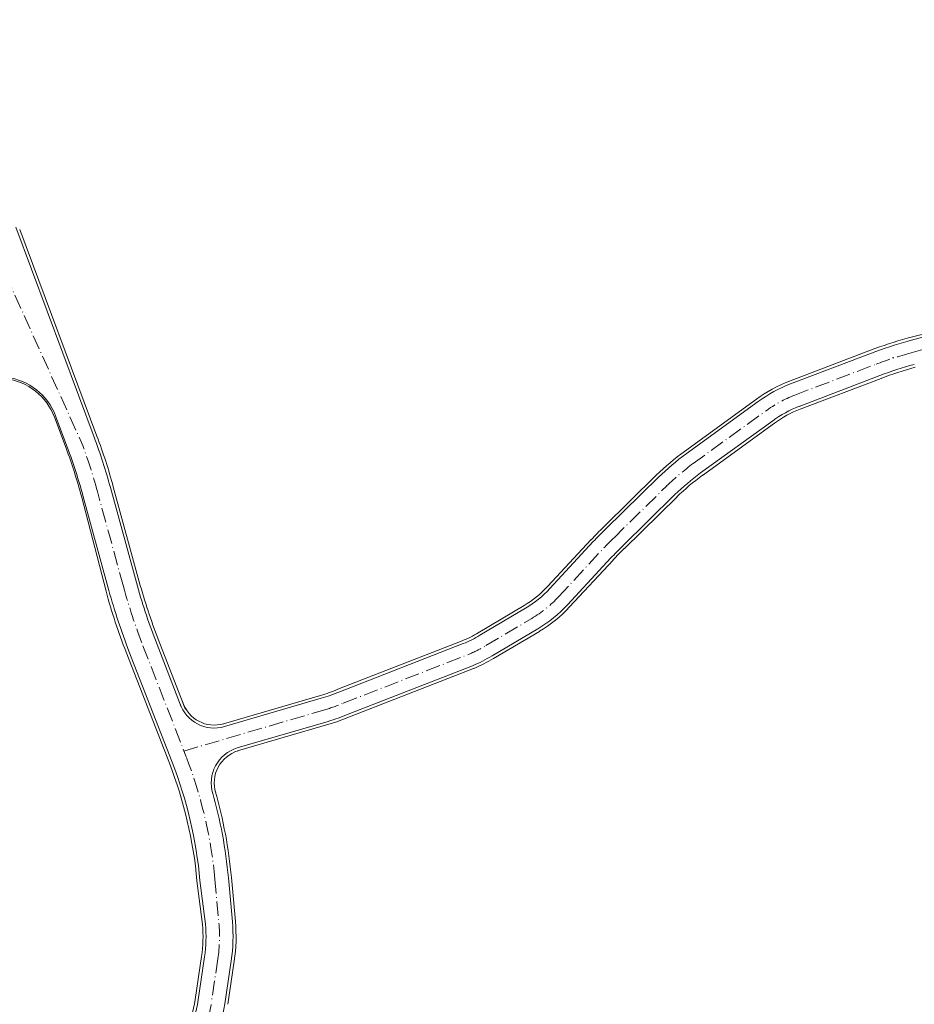
# Model space of a CAD drawing. Units: metres. Extents: x -200 to 9298939, y -200 to 5019692.
# Drawn here: x 7568838 to 7568987, y 4757391 to 4757555 of the extents above; entities that cross this region are included whole.
import ezdxf

# ---------------------------------------------------------------- set-up
doc = ezdxf.new("R2010")
doc.units = ezdxf.units.M
doc.header["$MEASUREMENT"] = 0
doc.header["$XCLIPFRAME"] = 0
doc.linetypes.add('ACAD_ISO10W100', pattern=[18, 12, -3, 0, -3])
for name, color, linetype, lineweight in [('KOLOVOZ_BOBAN', 5, 'Continuous', 13), ('OSA OSOVINE_BOBAN', 7, 'ACAD_ISO10W100', 13), ('REGULACIJA_BOBAN', 7, 'Continuous', 20)]:
    doc.layers.add(name, color=color, linetype=linetype, lineweight=lineweight)
doc.layers.add('PLO_18RASTER', color=253, linetype='Continuous')
picture_1 = doc.add_image_def('image1.tif', size_in_pixel=(15277, 10974))

msp = doc.modelspace()

# ---------------------------------------------------------------- linework, layer by layer
at = {"layer": 'KOLOVOZ_BOBAN'}
for p, q in [((7568837.138872315, 4757520.606963723), (7568850.18632724, 4757485.67928216)), ((7568837.138872315, 4757520.606963723), (7568850.18632724, 4757485.67928216)), ((7568985.57893052, 4757501.658974028, 248.093668768648), (7569002.682802469, 4757506.317989236, 247.8423472503362)), ((7568985.57893052, 4757501.658974028, 248.093668768648), (7569002.682802469, 4757506.317989236, 247.8423472503362)), ((7568966.04001387, 4757494.554392133, 248.1997019829578), (7568979.497375863, 4757499.67655182, 248.1777403332526)), ((7568966.04001387, 4757494.554392133, 248.1997019829578), (7568979.497375863, 4757499.67655182, 248.1777403332526)), ((7568967.462914538, 4757490.816029696, 248.1997019829578), (7568980.920276533, 4757495.938189386, 248.1777403332526)), ((7568967.462914538, 4757490.816029696, 248.1997019829578), (7568980.920276533, 4757495.938189386, 248.1777403332526)), ((7568948.67537997, 4757482.93315792, 248.3526900007564), (7568960.669419323, 4757491.595572857, 248.1804356730536)), ((7568948.67537997, 4757482.93315792, 248.3526900007564), (7568960.669419323, 4757491.595572857, 248.1804356730536)), ((7568843.777295143, 4757489.217062543), (7568845.752461926, 4757483.929594839)), ((7568843.893357502, 4757488.906366763), (7568845.752461926, 4757483.929594839)), ((7568951.074516093, 4757479.732510195, 248.3526900007564), (7568963.068519646, 4757488.396280667, 248.2744948681181)), ((7568951.074516093, 4757479.732510195, 248.3526900007564), (7568963.068519646, 4757488.396280667, 248.2744948681181)), ((7568935.308815953, 4757470.408929735, 248.3466285265749), (7568944.051243553, 4757479.028482462, 248.3712979959673)), ((7568935.308815953, 4757470.408929735, 248.3466285265749), (7568944.051243553, 4757479.028482462, 248.3712979959673)), ((7568857.218923815, 4757461.488232875), (7568852.893341393, 4757477.295167176)), ((7568857.218923815, 4757461.488232875), (7568852.893341393, 4757477.295167176)), ((7568852.646237262, 4757460.16850017), (7568848.320654839, 4757475.975434472)), ((7568852.646237262, 4757460.16850017), (7568848.320654839, 4757475.975434472)), ((7568938.053041705, 4757467.498125603, 248.3489167771768), (7568946.804750424, 4757476.127069026, 248.3712979959673)), ((7568938.053041705, 4757467.498125603, 248.3489167771768), (7568946.804750424, 4757476.127069026, 248.3712979959673)), ((7568925.990917786, 4757460.494489585, 248.5730288280174), (7568933.22297174, 4757468.298224924, 248.3717992837774)), ((7568925.990917786, 4757460.494489585, 248.5730288280174), (7568933.22297174, 4757468.298224924, 248.3717992837774)), ((7568928.924765745, 4757457.77556771, 248.5730288280174), (7568936.156819697, 4757465.579303048, 248.3717992837774)), ((7568928.924765745, 4757457.77556771, 248.5730288280174), (7568936.156819697, 4757465.579303048, 248.3717992837774)), ((7568914.348958332, 4757452.720261572, 248.5650182450845), (7568921.961110393, 4757457.238824501, 248.6124336722205)), ((7568914.348958332, 4757452.720261572, 248.5650182450845), (7568921.961110393, 4757457.238824501, 248.6124336722205)), ((7568916.390728352, 4757449.280614033, 248.5650182450845), (7568924.002880411, 4757453.799176961, 248.6124336722205)), ((7568916.390728352, 4757449.280614033, 248.5650182450845), (7568924.002880411, 4757453.799176961, 248.6124336722205)), ((7568860.38975773, 4757451.887334731), (7568864.688672436, 4757440.831965372)), ((7568860.38975773, 4757451.887334731), (7568864.688672436, 4757440.831965372)), ((7568890.739645422, 4757443.733886372, -0.2820214218235719), (7568911.419581954, 4757451.795363635, 248.7463112609839)), ((7568890.739645422, 4757443.733886372, -0.2820214218235719), (7568911.419581954, 4757451.795363635, 248.7463112609839)), ((7568890.739645422, 4757443.733886372, -0.2820214218235719), (7568911.419581954, 4757451.795363635, 248.7463112609839)), ((7568890.739645422, 4757443.733886372, -0.2820214218235719), (7568911.419581954, 4757451.795363635, 248.7463112609839)), ((7568890.921245753, 4757443.2680309, -0.2820214218235719), (7568911.601182283, 4757451.329508164, 248.7463112609839)), ((7568890.921245753, 4757443.2680309, -0.2820214218235719), (7568911.601182283, 4757451.329508164, 248.7463112609839)), ((7568855.979678042, 4757450.075248274), (7568863.164038877, 4757431.599477515)), ((7568855.979678042, 4757450.075248274), (7568863.164038877, 4757431.599477515)), ((7568892.462789825, 4757439.587995428, 0.0025498146372627), (7568913.136260261, 4757447.653038229, 248.3897942007744)), ((7568892.462789825, 4757439.587995428, 0.0025498146372627), (7568913.136260261, 4757447.653038229, 248.3897942007744)), ((7568871.88367185, 4757437.521611841, 0.0004284274909697), (7568887.976452741, 4757442.235358143, 0.0139010479574893)), ((7568871.88367185, 4757437.521611841, 0.0004284274909697), (7568887.976452741, 4757442.235358143, 0.0139010479574893)), ((7568873.975303333, 4757433.967838941, 0.0009693785845332), (7568889.100852786, 4757438.396644225, 0.0139010479574893)), ((7568873.975303333, 4757433.967838941, 0.0009693785845332), (7568889.100852786, 4757438.396644225, 0.0139010479574893)), ((7568867.795195077, 4757411.887469624), (7568868.705650857, 4757404.633130246)), ((7568867.795195077, 4757411.887469624), (7568868.705650857, 4757404.633130246)), ((7568872.524664843, 4757412.340107261), (7568873.187173648, 4757405.040504118)), ((7568872.524664843, 4757412.340107261), (7568873.187173648, 4757405.040504118)), ((7568868.549467484, 4757399.212927198), (7568867.479092467, 4757392.046605456)), ((7568868.549467484, 4757399.212927198), (7568867.479092467, 4757392.046605456)), ((7568873.000096862, 4757398.548172995), (7568871.929721845, 4757391.381851253)), ((7568873.000096862, 4757398.548172995), (7568871.929721845, 4757391.381851253))]:
    msp.add_line(p, q, dxfattribs=at)
at = {"layer": 'KOLOVOZ_BOBAN', "extrusion": (0.0869359537584124, -0.2242436091279365, 0.9706476928883065)}
for centre, radius in [((8776888.764823388, 1649945.536280409, -408581.5531616505), 64), ((8776888.764823388, 1649945.536280409, -408581.5531616503), 64), ((8776888.765567925, 1649945.65368276, -408580.5911565388), 60), ((8776888.765567925, 1649945.653682761, -408580.5911565389), 60)]:
    msp.add_arc(centre, radius, 83.90208155677759, 89.6366494179294, dxfattribs=at)
at = {"layer": 'KOLOVOZ_BOBAN'}
for centre, radius, start, end in [((7568834.409564512, 4757485.717687904), 10, 20.48349019177454, 83.13296648069762), ((7568758.850953615, 4757451.560379412), 97.5, 15.30436552918375, 20.48349019177454), ((7568758.850953615, 4757451.560379412), 97.5, 15.30436552918375, 20.48349019177454), ((7568759.100953615, 4757451.560379412), 92.5, 15.30436552918375, 20.48349019177454), ((7568759.100953615, 4757451.560379412), 92.5, 15.30436552918375, 20.48349019177454), ((7568951.511311589, 4757487.223020642), 102.5, 195.3043655291837, 201.2487246061132), ((7568951.511311589, 4757487.223020642), 102.5, 195.3043655291837, 201.2487246061132), ((7568951.261311591, 4757487.223020642), 97.5, 195.3043655291837, 201.2487246061132), ((7568951.261311591, 4757487.223020642), 97.5, 195.3043655291837, 201.2487246061132), ((7568870.170227236, 4757443.271751627, 0.0004284274909697), 6, 197.9640261536016, 286.5931684626109), ((7568870.170227236, 4757443.271751627, 0.0004284274909697), 6, 197.9640261536016, 286.5931684626109), ((7568875.744123252, 4757428.150370166, -0.0009693785845332), 6.080433111712546, 106.9120613572681, 197.1820461245462), ((7568875.744123252, 4757428.150370166, -0.0009693785845332), 6.080433111712546, 106.9120613572681, 197.1820461245462), ((7568795.592883442, 4757405.324223888), 72.5, 5.193956052791226, 21.24872460611326), ((7568795.592883442, 4757405.324223888), 72.5, 5.193956052791226, 21.24872460611326), ((7568795.342883443, 4757405.324223888), 77.5, 5.193956052791226, 15.95394525801378), ((7568795.342883443, 4757405.324223888), 77.5, 5.193956052791226, 15.95394525801378), ((7568846.049063413, 4757402.573628996), 22.75, 351.5049969041012, 5.193956052791226), ((7568846.049063413, 4757402.573628996), 22.75, 351.5049969041012, 5.193956052791226), ((7568846.049063413, 4757402.573628996), 27.25, 351.5049969041012, 5.193956052791226), ((7568846.049063413, 4757402.573628996), 27.25, 351.5049969041012, 5.193956052791226), ((7568840.033544645, 4757396.145923036), 27.75, 339.0279679295524, 351.5049969041012), ((7568840.033544645, 4757396.145923036), 27.75, 339.0279679295524, 351.5049969041012), ((7568840.033544645, 4757396.145923036), 32.25, 339.0279679295524, 351.5049969041012), ((7568840.033544645, 4757396.145923036), 32.25, 339.0279679295524, 351.5049969041012)]:
    msp.add_arc(centre, radius, start, end, dxfattribs=at)
at = {"layer": 'KOLOVOZ_BOBAN', "extrusion": (-0.0074336283242422, 0.0238164852489402, 0.9996887096493207)}
for centre, radius in [((-8642680.833179358, -2285543.732068183, 57289.99117014589), 22), ((-8642680.833179358, -2285543.732068184, 57289.9911701459), 22), ((-8642680.833179358, -2285543.732068183, 57289.99117014589), 18), ((-8642680.833179358, -2285543.732068184, 57289.9911701459), 18)]:
    msp.add_arc(centre, radius, 273.5047367691044, 289.5258039346278, dxfattribs=at)
at = {"layer": 'KOLOVOZ_BOBAN', "extrusion": (0.0594897087987422, -0.0655150499319558, 0.9960766801704847)}
for centre, radius in [((8801703.481320854, -1559949.943931435, 138835.3752249309), 52), ((8801703.481320856, -1559949.943931436, 138835.375224931), 52), ((8801703.481320854, -1559949.943931435, 138835.3752249309), 48), ((8801703.481320856, -1559949.943931436, 138835.375224931), 48)]:
    msp.add_arc(centre, radius, 84.5929148437663, 91.26628736962441, dxfattribs=at)
at = {"layer": 'KOLOVOZ_BOBAN', "extrusion": (-0.2143899279233795, 0.2232045610522606, 0.9509030879803029)}
for centre, radius in [((-8754354.070479386, 1723220.841984016, -560578.2473935386), 44), ((-8754354.070479386, 1723220.841984017, -560578.2473935386), 44), ((-8754354.058521576, 1723220.646642261, -560579.4832567546), 40), ((-8754354.058521576, 1723220.646642263, -560579.4832567547), 40)]:
    msp.add_arc(centre, radius, 269.6379484796335, 273.5029783139439, dxfattribs=at)
at = {"layer": 'KOLOVOZ_BOBAN', "extrusion": (-0.0476972968251871, 0.0698969387116705, 0.9964132605672745)}
for centre, radius in [((-8933570.530160466, 335421.5531875325, -28237.86855846957), 18), ((-8933570.530160472, 335421.5531875338, -28237.86855846963), 18), ((-8933570.530160466, 335421.5531875325, -28237.86855846957), 22), ((-8933570.530160472, 335421.5531875338, -28237.86855846963), 22)]:
    msp.add_arc(centre, radius, 86.37090898525983, 102.9127675872573, dxfattribs=at)
at = {"layer": 'KOLOVOZ_BOBAN', "extrusion": (0.0409730480050972, -0.0794762792623245, 0.9959943425400513)}
for centre, radius in [((8907510.422875127, 757298.2328532423, -67735.40214058518), 22), ((8907510.42287513, 757298.2328532423, -67735.40214058518), 22), ((8907510.422875127, 757298.2328532423, -67735.40214058518), 26), ((8907510.42287513, 757298.2328532423, -67735.40214058518), 26)]:
    msp.add_arc(centre, radius, 265.4081097923778, 273.4342039204447, dxfattribs=at)
at = {"layer": 'KOLOVOZ_BOBAN', "extrusion": (-0.0208670230521174, 0.0683894025209481, 0.997440452845066)}
for radius in [28, 32]:
    msp.add_arc((-8627800.368749777, -2335484.94477705, 167418.199995768), radius, 89.35618678671906, 95.74582946123078, dxfattribs=at)
at = {"layer": 'KOLOVOZ_BOBAN', "extrusion": (-0.0208670230521174, 0.0683894025209481, 0.9974404528450659)}
for radius in [28, 32]:
    msp.add_arc((-8627800.368749777, -2335484.944777052, 167418.199995768), radius, 89.35618678671906, 95.74582946123078, dxfattribs=at)
at = {"layer": 'OSA OSOVINE_BOBAN', "color": 0, "ltscale": 0.2}
for p, q in [((7568832.447929338, 4757519.408344246), (7568848.094394582, 4757484.794736178)), ((7568986.105678584, 4757499.729586436, 248.0936687688809), (7569004.323165729, 4757504.703198788, 247.6110489275306)), ((7568966.751464205, 4757492.685210915, 248.1997019829578), (7568980.208826197, 4757497.807370604, 248.1777403332526)), ((7568949.846365804, 4757481.311802875, 248.3526900007564), (7568961.840405156, 4757489.974217811, 248.1804356730536)), ((7568855.057580537, 4757460.828366522), (7568850.731998114, 4757476.635300823)), ((7568936.680928829, 4757468.953527673, 248.3477726511192), (7568945.455413222, 4757477.604295838, 248.3712979959673)), ((7568927.457841765, 4757459.135028647, 248.5730288280174), (7568934.689895718, 4757466.938763986, 248.3717992837774)), ((7568915.369843341, 4757451.000437804, 248.5650182450845), (7568922.981995402, 4757455.519000729, 248.6124336722205)), ((7568858.309717886, 4757450.981291502), (7568865.49407872, 4757432.505520744)), ((7568891.641687631, 4757441.42414043, 0.0028388530580885), (7568912.368721269, 4757449.491273193, 248.5680527309692)), ((7568865.123873767, 4757433.457563936, -0.005701432981535), (7568888.538652763, 4757440.316001184, 0.0139010479574893)), ((7568870.28492996, 4757412.113788443), (7568870.946412252, 4757404.836817181)), ((7568870.774782173, 4757398.880550097), (7568869.704407157, 4757391.714228355))]:
    msp.add_line(p, q, dxfattribs=at)
at = {"layer": 'OSA OSOVINE_BOBAN', "color": 0, "ltscale": 0.2, "extrusion": (0.0869359537584124, -0.2242436091279365, 0.9706476928883065)}
msp.add_arc((8776888.765195662, 1649945.594981582, -408581.0721590947), 62, 83.90208155677759, 89.6366494179294, dxfattribs=at)
at = {"layer": 'OSA OSOVINE_BOBAN', "color": 0, "ltscale": 0.2, "extrusion": (-0.0074336283242422, 0.0238164852489402, 0.9996887096493207)}
msp.add_arc((-8642680.833179358, -2285543.732068184, 57289.99117014589), 20, 273.5047367691044, 289.5258039346278, dxfattribs=at)
at = {"layer": 'OSA OSOVINE_BOBAN', "color": 0, "ltscale": 0.2}
for centre, radius, start, end in [((7568759.100953615, 4757451.560379412), 95, 15.30436552918375, 20.48349019177454), ((7568951.511311589, 4757487.223020642), 100, 195.3043655291837, 201.2487246061132), ((7568795.592883442, 4757405.324223888), 75, 5.193956052791226, 21.24872460611326), ((7568846.049063413, 4757402.573628996), 25, 351.5049969041012, 5.193956052791226), ((7568840.033544645, 4757396.145923036), 30, 339.0279679295524, 351.5049969041012)]:
    msp.add_arc(centre, radius, start, end, dxfattribs=at)
at = {"layer": 'OSA OSOVINE_BOBAN', "color": 0, "ltscale": 0.2, "extrusion": (0.0594897087987422, -0.0655150499319558, 0.9960766801704847)}
msp.add_arc((8801703.48132086, -1559949.943931436, 138835.3752249309), 50, 84.5929148437663, 91.26628736962441, dxfattribs=at)
at = {"layer": 'OSA OSOVINE_BOBAN', "color": 0, "ltscale": 0.2, "extrusion": (-0.2143899279233795, 0.2232045610522606, 0.9509030879803029)}
msp.add_arc((-8754354.064500486, 1723220.744313137, -560578.8653251465), 42, 269.6379484796335, 273.5029783139439, dxfattribs=at)
at = {"layer": 'OSA OSOVINE_BOBAN', "color": 0, "ltscale": 0.2, "extrusion": (-0.0476972968251871, 0.0698969387116705, 0.9964132605672745)}
msp.add_arc((-8933570.530160476, 335421.5531875347, -28237.86855846963), 20, 86.37090898525983, 102.9127675872573, dxfattribs=at)
at = {"layer": 'OSA OSOVINE_BOBAN', "color": 0, "ltscale": 0.2, "extrusion": (0.0409730480050972, -0.0794762792623245, 0.9959943425400513)}
msp.add_arc((8907510.42287513, 757298.2328532423, -67735.40214058518), 24, 265.4081097923778, 273.4342039204447, dxfattribs=at)
at = {"layer": 'OSA OSOVINE_BOBAN', "color": 0, "ltscale": 0.2, "extrusion": (-0.0208670230521174, 0.0683894025209481, 0.9974404528450659)}
msp.add_arc((-8627800.42234212, -2335481.716470161, 167418.3429908848), 26.77776833336955, 89.16390738813153, 96.21856508147081, dxfattribs=at)
at = {"layer": 'OSA OSOVINE_BOBAN', "color": 0, "ltscale": 0.2}
msp.add_point((7568983.111000001, 4757498.911999999, 248.1730041503906), dxfattribs=at)
at = {"layer": 'REGULACIJA_BOBAN'}
for p, q in [((7568837.802838064, 4757520.258372219), (7568850.654713773, 4757485.854250891)), ((7568837.802838064, 4757520.258372219), (7568850.654713773, 4757485.854250891)), ((7568985.447243506, 4757502.141320926, 248.093668768648), (7569002.617915795, 4757506.558103209, 247.8675464389641)), ((7568965.862151287, 4757495.021687437, 248.1997019829578), (7568979.319513281, 4757500.143847123, 248.1777403332526)), ((7568965.862151287, 4757495.021687437, 248.1997019829578), (7568979.319513281, 4757500.143847123, 248.1777403332526)), ((7568967.640777123, 4757490.348734394, 248.1997019829578), (7568981.098139115, 4757495.470894081, 248.1777403332526)), ((7568967.640777123, 4757490.348734394, 248.1997019829578), (7568981.098139115, 4757495.470894081, 248.1777403332526)), ((7568948.382788569, 4757483.326561585, 248.5729414079979), (7568960.369531782, 4757491.995484381, 248.168678273656)), ((7568948.382788569, 4757483.326561585, 248.5729414079979), (7568960.369531782, 4757491.995484381, 248.168678273656)), ((7568843.596344954, 4757488.987047907), (7568845.518268659, 4757483.842110473)), ((7568843.692640405, 4757488.729267604), (7568845.518268659, 4757483.842110473)), ((7568951.374408108, 4757479.332429228, 248.3526900007564), (7568963.368407183, 4757487.996369144, 248.2862522674867)), ((7568951.374408108, 4757479.332429228, 248.3526900007564), (7568963.368407183, 4757487.996369144, 248.2862522674867)), ((7568934.957773534, 4757470.764976392, 248.3466285265749), (7568943.700201137, 4757479.384529117, 248.3712979959673)), ((7568934.957773534, 4757470.764976392, 248.3466285265749), (7568943.700201137, 4757479.384529117, 248.3712979959673)), ((7568857.70119247, 4757461.620206147), (7568853.375610047, 4757477.427140448)), ((7568857.70119247, 4757461.620206147), (7568853.375610047, 4757477.427140448)), ((7568852.163968606, 4757460.036526899), (7568848.057212211, 4757475.843461201)), ((7568852.163968606, 4757460.036526899), (7568848.057212211, 4757475.843461201)), ((7568938.404089075, 4757467.14208383, 248.3489167771768), (7568947.155797792, 4757475.771027253, 248.3712979959673)), ((7568938.404089075, 4757467.14208383, 248.3489167771768), (7568947.155797792, 4757475.771027253, 248.3712979959673)), ((7568925.624186793, 4757460.834354819, 248.5730288280174), (7568932.856240744, 4757468.638090157, 248.3717992837774)), ((7568925.624186793, 4757460.834354819, 248.5730288280174), (7568932.856240744, 4757468.638090157, 248.3717992837774)), ((7568929.291496739, 4757457.435702475, 248.5730288280174), (7568936.523550693, 4757465.239437814, 248.3717992837774)), ((7568929.291496739, 4757457.435702475, 248.5730288280174), (7568936.523550693, 4757465.239437814, 248.3717992837774)), ((7568914.09373708, 4757453.150217515, 248.5650182450845), (7568921.70588914, 4757457.668780443, 248.6124336722205)), ((7568914.09373708, 4757453.150217515, 248.5650182450845), (7568921.70588914, 4757457.668780443, 248.6124336722205)), ((7568860.855765698, 4757452.068543377), (7568865.403382083, 4757440.373596566)), ((7568860.855765698, 4757452.068543377), (7568865.403382083, 4757440.373596566)), ((7568916.645949602, 4757448.850658091, 248.5650182450845), (7568924.258101664, 4757453.369221019, 248.6124336722205)), ((7568916.645949602, 4757448.850658091, 248.5650182450845), (7568924.258101664, 4757453.369221019, 248.6124336722205)), ((7568890.739645422, 4757443.733886372, -0.2820214218235719), (7568911.419581954, 4757451.795363635, 248.7463112609839)), ((7568890.739645422, 4757443.733886372, -0.2820214218235719), (7568911.419581954, 4757451.795363635, 248.7463112609839)), ((7568855.513670075, 4757449.894039628), (7568862.698030908, 4757431.418268867)), ((7568855.513670075, 4757449.894039628), (7568862.698030908, 4757431.418268867)), ((7568892.644509189, 4757439.122186377, 0.0025498146372627), (7568913.317979627, 4757447.187229177, 248.3897942007744)), ((7568892.644509189, 4757439.122186377, 0.0025498146372627), (7568913.317979627, 4757447.187229177, 248.3897942007744)), ((7568871.690539688, 4757437.986049209, 0.0003844065455153), (7568887.835902736, 4757442.715197384, 0.0139010479574893)), ((7568871.690539688, 4757437.986049209, 0.0003844065455153), (7568887.835902736, 4757442.715197384, 0.0139010479574893)), ((7568874.028990112, 4757433.460927877, 0.0011654577732328), (7568889.24140279, 4757437.916804986, 0.0139010479574893)), ((7568874.028990112, 4757433.460927877, 0.0011654577732328), (7568889.24140279, 4757437.916804986, 0.0139010479574893)), ((7568867.297248099, 4757411.842205859), (7568868.20770388, 4757404.587866482)), ((7568867.297248099, 4757411.842205859), (7568868.20770388, 4757404.587866482)), ((7568873.022611821, 4757412.385371025), (7568873.685120625, 4757405.085767883)), ((7568873.022611821, 4757412.385371025), (7568873.685120625, 4757405.085767883)), ((7568868.05495311, 4757399.286788775), (7568866.984578094, 4757392.120467033)), ((7568868.05495311, 4757399.286788775), (7568866.984578094, 4757392.120467033)), ((7568873.494611238, 4757398.474311417), (7568872.424236221, 4757391.307989676)), ((7568873.494611238, 4757398.474311417), (7568872.424236221, 4757391.307989676))]:
    msp.add_line(p, q, dxfattribs=at)
at = {"layer": 'REGULACIJA_BOBAN', "extrusion": (0.0869359537584124, -0.2242436091279365, 0.9706476928883065)}
for centre, radius in [((8776888.764730327, 1649945.521605115, -408581.6734122889), 64.5), ((8776888.764730327, 1649945.521605115, -408581.6734122889), 64.5), ((8776888.765660996, 1649945.668358054, -408580.4709059003), 59.5), ((8776888.765660996, 1649945.668358054, -408580.4709059003), 59.5)]:
    msp.add_arc(centre, radius, 83.90208155677759, 89.6366494179294, dxfattribs=at)
at = {"layer": 'REGULACIJA_BOBAN'}
for centre, radius, start, end in [((7568834.228614324, 4757485.487673267), 10, 20.48349019177454, 83.13296648069762), ((7568758.850953615, 4757451.560379412), 98, 15.30436552918375, 20.48349019177454), ((7568758.850953615, 4757451.560379412), 98, 15.30436552918375, 20.48349019177454), ((7568773.753136431, 4757456.660029537), 76.74046994900455, 14.47621223135593, 20.74490640602435), ((7568773.753136431, 4757456.660029537), 76.74046994900455, 14.47621223135593, 20.74490640602435), ((7568951.261311591, 4757487.223020642), 97, 195.3043655291837, 201.2487246061132), ((7568951.261311591, 4757487.223020642), 97, 195.3043655291837, 201.2487246061132), ((7568951.511311589, 4757487.223020642), 103, 195.3043655291837, 201.2487246061132), ((7568951.511311589, 4757487.223020642), 103, 195.3043655291837, 201.2487246061132), ((7568870.170227236, 4757443.271751627, 0.0004284274909697), 5.5, 197.9640261536016, 286.5931684626109), ((7568870.170227236, 4757443.271751627, 0.0004284274909697), 5.5, 197.9640261536016, 286.5931684626109), ((7568875.744123252, 4757428.150370166, -0.0009693785845332), 5.580433111712546, 106.9120613572681, 197.1820461245462), ((7568875.744123252, 4757428.150370166, -0.0009693785845332), 5.580433111712546, 106.9120613572681, 197.1820461245462), ((7568795.592883442, 4757405.324223888), 72, 5.193956052791226, 21.24872460611326), ((7568795.592883442, 4757405.324223888), 72, 5.193956052791226, 21.24872460611326), ((7568795.342883443, 4757405.324223888), 78, 5.193956052791226, 15.94923239305213), ((7568795.342883443, 4757405.324223888), 78, 5.193956052791226, 15.94923239305213), ((7568846.049063413, 4757402.573628996), 22.25, 351.5049969041012, 5.193956052791226), ((7568846.049063413, 4757402.573628996), 22.25, 351.5049969041012, 5.193956052791226), ((7568846.049063413, 4757402.573628996), 27.75, 351.5049969041012, 5.193956052791226), ((7568846.049063413, 4757402.573628996), 27.75, 351.5049969041012, 5.193956052791226), ((7568840.033544645, 4757396.145923036), 27.25, 339.0279679295524, 351.5049969041012), ((7568840.033544645, 4757396.145923036), 27.25, 339.0279679295524, 351.5049969041012)]:
    msp.add_arc(centre, radius, start, end, dxfattribs=at)
at = {"layer": 'REGULACIJA_BOBAN', "extrusion": (-0.0074336283242422, 0.0238164852489402, 0.9996887096493207)}
for radius in [22.5, 22.5, 17.5, 17.5]:
    msp.add_arc((-8642680.833179358, -2285543.732068184, 57289.99117014589), radius, 273.5047367691044, 289.5258039346278, dxfattribs=at)
at = {"layer": 'REGULACIJA_BOBAN', "extrusion": (0.0594897087987422, -0.0655150499319558, 0.9960766801704847)}
for centre, radius in [((8801703.48132086, -1559949.943931436, 138835.3752249309), 52.5), ((8801703.481320862, -1559949.943931437, 138835.375224931), 52.5), ((8801703.48132086, -1559949.943931436, 138835.3752249309), 47.5), ((8801703.481320862, -1559949.943931437, 138835.375224931), 47.5)]:
    msp.add_arc(centre, radius, 84.5929148437663, 91.26628736962441, dxfattribs=at)
at = {"layer": 'REGULACIJA_BOBAN', "extrusion": (-0.2143899279233795, 0.2232045610522606, 0.9509030879803029)}
for centre, radius in [((-8754354.070479387, 1723220.841984019, -560578.2473935388), 44.5), ((-8754354.07047939, 1723220.84198402, -560578.247393539), 44.5), ((-8754354.058521582, 1723220.646642263, -560579.4832567548), 39.5), ((-8754354.058521582, 1723220.646642263, -560579.4832567547), 39.5)]:
    msp.add_arc(centre, radius, 269.6379484796335, 273.5029783139439, dxfattribs=at)
at = {"layer": 'REGULACIJA_BOBAN', "extrusion": (-0.0476972968251871, 0.0698969387116705, 0.9964132605672745)}
for centre, radius in [((-8933570.530160476, 335421.5531875347, -28237.86855846963), 17.5), ((-8933570.530160477, 335421.5531875357, -28237.86855846967), 17.5), ((-8933570.530160476, 335421.5531875347, -28237.86855846963), 22.5), ((-8933570.530160477, 335421.5531875357, -28237.86855846967), 22.5)]:
    msp.add_arc(centre, radius, 86.37090898525983, 102.9127675872573, dxfattribs=at)
at = {"layer": 'REGULACIJA_BOBAN', "extrusion": (0.0409730480050972, -0.0794762792623245, 0.9959943425400513)}
for centre, radius in [((8907510.422875132, 757298.2328532423, -67735.40214058518), 21.5), ((8907510.422875134, 757298.2328532432, -67735.40214058527), 21.5), ((8907510.422875132, 757298.2328532423, -67735.40214058518), 26.5), ((8907510.422875134, 757298.2328532432, -67735.40214058527), 26.5)]:
    msp.add_arc(centre, radius, 265.4081097923778, 273.4342039204447, dxfattribs=at)
at = {"layer": 'REGULACIJA_BOBAN', "extrusion": (-0.0208670230521174, 0.0683894025209481, 0.997440452845066)}
for radius in [27.5, 32.5]:
    msp.add_arc((-8627800.368749777, -2335484.944777052, 167418.199995768), radius, 89.35618678671906, 95.74582946123078, dxfattribs=at)
at = {"layer": 'REGULACIJA_BOBAN', "extrusion": (-0.0208670230521174, 0.0683894025209481, 0.9974404528450659)}
for radius in [27.5, 32.5]:
    msp.add_arc((-8627800.368749777, -2335484.944777054, 167418.199995768), radius, 89.35618678671906, 95.74582946123078, dxfattribs=at)

# ---------------------------------------------------------------- referenced raster images: frames only (the image files are external)
at = {"layer": 'PLO_18RASTER'}
image = msp.add_image(picture_1, insert=(7567437.379813967, 4756359.867912691), size_in_units=(2425.2237500000006, 1742.1225000000004), rotation=0.31270148723657193, dxfattribs=at)
image.set_boundary_path([(398.7695709839463, 721.618397668004), (14623.35511930287, 10092.94414697215)])
image.dxf.flags = 15

doc.saveas('drawing.dxf')
